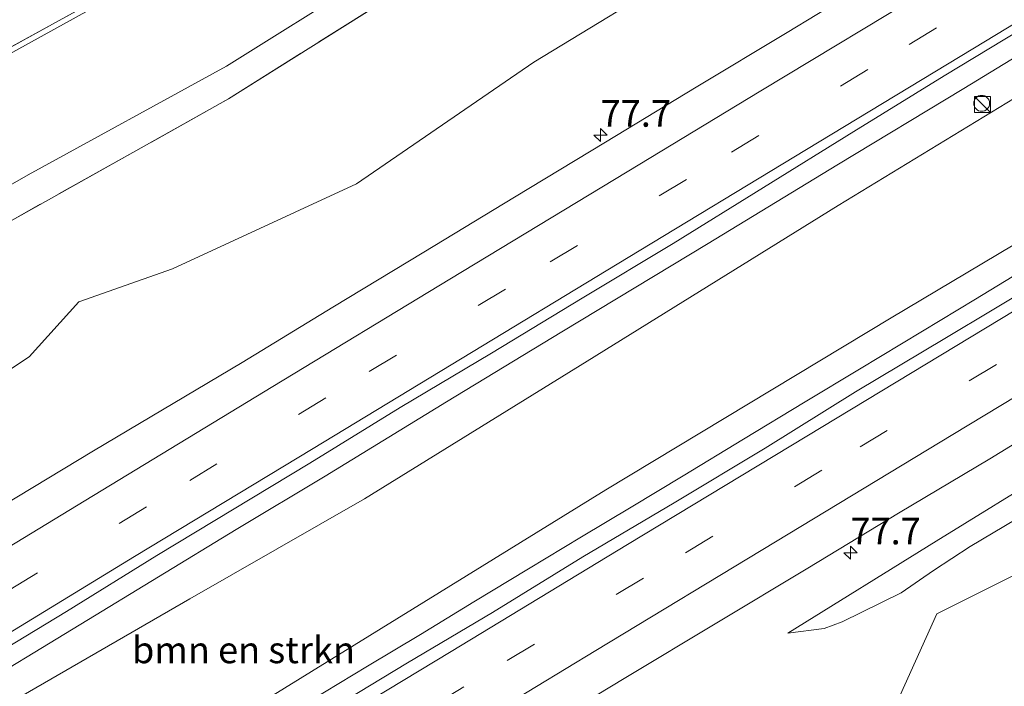
# Model space of a CAD drawing. Units: metres. Extents: x 192217 to 199317, y 493749 to 500001.
# Drawn here: x 193472 to 193565, y 494406 to 494469 of the extents above; entities that cross this region are included whole.
import ezdxf
from ezdxf.enums import TextEntityAlignment as Align

# ---------------------------------------------------------------- set-up
doc = ezdxf.new("R2010")
doc.units = ezdxf.units.M
doc.linetypes.add('IE-TERREINAFSCHEIDING', pattern=[10, 8, -2])
doc.linetypes.add('VW-3-9_STREEP', pattern=[12, 3, -9])
doc.layers.get('0').update_dxf_attribs({"lineweight": 25})
for name, color, linetype, lineweight in [('B-ME-AL-OVERIG-S-B1', 7, 'Continuous', 18), ('B-ME-AM-KILOMETR-S-B1', 7, 'Continuous', 18), ('B-ME-BV-GELEIDECONSTRUCTIE-GELEIDERAIL-L-B1', 213, 'BV-GELEIDERAIL', 18), ('B-ME-GR-BOMENSTRUIKEN-GV-B6', 93, 'Continuous', 18), ('B-ME-GW-KRUINLIJN-L-B1', 93, 'Continuous', 18), ('B-ME-GW-TEENLIJN-L-B1', 93, 'Continuous', 18), ('B-ME-IE-GRASLAND-GV-B6', 93, 'Continuous', 18), ('B-ME-IE-INRICHTINGSELEMENT-S-B1', 253, 'Continuous', 18), ('B-ME-IE-TERREINAFSCHEIDING-RASTERHEKWERK-L-B1', 8, 'IE-TERREINAFSCHEIDING', 18), ('B-ME-VH-VERH_SOORT-BITUMEN-GV-B6', 8, 'IE-TERREINAFSCHEIDING-NATUURLIJK-HOUTWAL', 18), ('B-ME-VW-MARKERING-39STREEP-015-L-B1', 255, 'VW-3-9_STREEP', 18), ('B-ME-VW-MARKERING-STREEP-015-L-B1', 7, 'Continuous', 18)]:
    doc.layers.add(name, color=color, linetype=linetype, lineweight=lineweight)
doc.styles.add('NLCS-ISO', font='NLCS-ISO.TTF')
doc.linetypes.add('BV-GELEIDERAIL', pattern='A,10,-3,[108,NLCS.SHX,S=1,R=0,X=0,Y=0],-3', length=16)
doc.linetypes.add('IE-TERREINAFSCHEIDING-NATUURLIJK-HOUTWAL', pattern='A,7,-1.5,[67,NLCS.SHX,S=0.75,R=45,X=0,Y=0],-1.5,7,-1.5,[70,NLCS.SHX,S=0.75,R=0,X=0,Y=0],-1.5', length=20)

# ---------------------------------------------------------------- blocks, each defined once
blk = doc.blocks.new('kast')
blk.add_line((-0.75, -0.75), (0.75, 0.75))
blk.add_lwpolyline([(-0.75, 0.75), (0.75, 0.75), (0.75, -0.75), (-0.75, -0.75)], close=True)
blk = doc.blocks.new('dtb')
blk.add_circle((0, 0), 0.75)
blk = doc.blocks.new('hecto')
for p, q in [((0, 0.625), (-0.625, 0)), ((0, -0.625), (0, 0.625)), ((-0.625, 0), (0.625, 0)), ((0.625, 0), (0, -0.625))]:
    blk.add_line(p, q)

msp = doc.modelspace()

# ---------------------------------------------------------------- linework, layer by layer
at = {"layer": 'B-ME-BV-GELEIDECONSTRUCTIE-GELEIDERAIL-L-B1'}
for points in [[(193372.0915, 494347.8058, 9.8596), (193383.3829, 494354.661, 9.8441), (193398.2746, 494363.7108, 9.8673), (193411.111, 494371.4728, 9.8828), (193421.1631, 494377.5542, 9.906), (193433.2494, 494384.8805, 9.8982), (193446.3334, 494392.7903, 9.9601), (193459.1581, 494400.5125, 9.9446), (193466.8858, 494405.1965, 9.991), (193478.0702, 494411.9585, 9.9794), (193492.6993, 494420.8617, 9.8648), (193501.097, 494425.9083, 9.9118), (193512.5082, 494432.9014, 9.9821), (193523.3726, 494439.4743, 10.0185), (193537.1518, 494447.7805, 9.9912), (193549.2912, 494455.1681, 10.0367), (193561.2435, 494462.3959, 10.0185), (193568.7977, 494466.9939, 10.0367), (193575.7448, 494471.1909, 10.0367), (193580.1349, 494473.8396, 10.0367)], [(193567.2564, 494445.5382, 9.9426), (193562.3478, 494442.5694, 9.9382), (193557.3623, 494439.5443, 9.9327), (193551.4151, 494435.9793, 9.92), (193546.2969, 494432.8903, 9.9542), (193540.4931, 494429.3809, 9.9157), (193534.7971, 494425.9404, 9.9121), (193529.8944, 494422.9893, 9.8771), (193525.2316, 494420.1855, 9.874), (193520.2536, 494417.1827, 9.8832), (193515.0934, 494414.0541, 9.9013), (193510.0664, 494410.9985, 9.9161), (193505.0605, 494407.9972, 9.8572), (193499.657, 494404.7491, 9.8361), (193494.2131, 494401.4604, 9.8442), (193486.086, 494396.526, 9.8308), (193479.2533, 494392.3492, 9.8526), (193474.2547, 494389.3469, 9.8526), (193468.1857, 494385.6808, 9.8394)]]:
    msp.add_polyline3d(points, dxfattribs=at)
at = {"layer": 'B-ME-GR-BOMENSTRUIKEN-GV-B6'}
for points in [[(193370.445, 494392.165, 8.642), (193399.39, 494410.092, 8.778), (193411.762, 494416.825, 8.726), (193441.517, 494433.203, 8.598), (193467.271, 494447.576, 8.534), (193491.995, 494461.42, 8.91), (193520.042, 494479.046, 9)], [(193535.5351, 494473.8822, 9.2644), (193520.7427, 494464.8563, 8.898), (193504.0448, 494453.4235, 8.8203), (193486.695, 494445.4005, 8.6705), (193477.8697, 494442.2916, 8.648), (193473.2064, 494437.1268, 8.6699), (193460.6704, 494428.8029, 8.6777), (193447.8838, 494420.128, 8.834), (193439.5599, 494414.8128, 9.0437), (193423.8649, 494405.6365, 9.0057), (193411.0281, 494397.9143, 9.0687), (193401.3639, 494395.4401, 9.1931), (193388.6138, 494387.8354, 9.1714), (193373.4463, 494377.8127, 9.2967)], [(193588.3386, 494461.0944, 9.2193), (193578.864, 494455.3723, 9.1977), (193554.4135, 494440.7929, 8.9827), (193527.5342, 494424.5975, 8.9896), (193484.1273, 494397.837, 8.8495), (193472.1885, 494390.728, 8.8036), (193453.195, 494379.4404, 8.8547), (193445.4347, 494374.0137, 8.9379), (193434.31, 494369.2925, 8.9471), (193421.833, 494360.706, 8.702), (193402.623, 494355.006, 8.678), (193386.682, 494352.437, 8.726), (193412.737, 494368.963, 8.771), (193466.97, 494402.026, 8.769), (193488.34, 494414.341, 8.909), (193504.792, 494423.775, 8.861), (193525.772, 494436.735, 8.887), (193549.423, 494451.37, 8.899), (193581.896, 494471.164, 9.013), (193588.3386, 494461.0944, 9.2193)], [(193612.091, 494424.812, 10.345), (193597.225, 494415.481, 10.183), (193580.095, 494408.691, 10.021), (193562.682, 494403.765, 9.675), (193544.518, 494397.706, 9.475), (193548.612, 494400.473, 9.567), (193554.69, 494404.0319, 9.5456), (193558.6927, 494412.9488, 9.4671), (193579.9625, 494423.588, 9.8591), (193600.4211, 494437.3775, 10.3086), (193603.0009, 494438.7284, 10.2909), (193612.091, 494424.812, 10.345)]]:
    msp.add_polyline3d(points, dxfattribs=at)
at = {"layer": 'B-ME-GW-KRUINLIJN-L-B1'}
for points in [[(193228.534, 494327.011, 16.05), (193234.872, 494328.261, 15.836), (193237.573, 494329.283, 15.746), (193253.776, 494338.584, 15.87), (193282.04, 494355.79, 15.74), (193310.326, 494373.262, 15.65), (193332.363, 494386.71, 15.534), (193354.302, 494399.618, 15.412), (193374.462, 494411.766, 15.394), (193394.863, 494423.845, 15.272), (193416.121, 494435.554, 15.032), (193436.318, 494446.52, 14.912), (193460.268, 494459.525, 14.868), (193482.419, 494471.758, 14.696), (193496.701, 494480.823, 14.838), (193521.641, 494496.322, 14.904), (193552.946, 494515.583, 15.076)], [(193544.676, 494411.126, 8.871), (193548.086, 494411.55, 9.234), (193549.784, 494412.174, 9.23), (193555.352, 494414.916, 9.346), (193558.387, 494417.024, 9.42), (193561.828, 494419.284, 9.314), (193566.187, 494421.857, 9.346), (193572.831, 494424.54, 9.36), (193576.848, 494425.911, 9.616), (193583.133, 494428.5, 10.032), (193588.81, 494432.629, 10.24), (193591.811, 494434.66, 10.272), (193596.953, 494437.237, 10.322), (193602.182, 494439.982, 10.286)]]:
    msp.add_polyline3d(points, dxfattribs=at)
at = {"layer": 'B-ME-GW-TEENLIJN-L-B1'}
for points in [[(193558.793, 494506.478, 9.792), (193536.829, 494493.049, 9.278), (193521.969, 494483.666, 9.144), (193504.746, 494472.61, 8.97), (193491.788, 494464.488, 8.906), (193473.094, 494454.273, 8.662), (193456.8, 494444.94, 8.482), (193399.148, 494412.437, 8.782), (193380.586, 494401.326, 8.758), (193361.614, 494390.201, 8.758), (193342.446, 494378.641, 8.848), (193324.672, 494367.873, 9.082), (193307.894, 494357.47, 9.262), (193293.19, 494348.02, 9.356), (193273.362, 494335.835, 9.34), (193257.597, 494326.118, 9.098), (193242.524, 494316.849, 8.902), (193236.933, 494313.84, 8.874)], [(193599.323, 494444.521, 8.906), (193595.802, 494442.21, 8.962), (193584.642, 494435.338, 8.964), (193578.167, 494431.056, 8.976), (193576.347, 494430.1, 8.918), (193569.832, 494426.681, 8.875), (193558.632, 494419.783, 8.853), (193544.676, 494411.126, 8.871)]]:
    msp.add_polyline3d(points, dxfattribs=at)
at = {"layer": 'B-ME-IE-GRASLAND-GV-B6'}
for points in [[(193550.981, 494518.458, 14.954), (193552.599, 494515.958, 15.01), (193537.326, 494506.391, 14.922), (193511.387, 494490.356, 14.872), (193481.685, 494471.91, 14.784), (193475.416, 494468.434, 14.866), (193450.368, 494454.743, 14.882), (193422.154, 494439.364, 14.982), (193390.22, 494421.938, 15.336), (193375.23, 494413.059, 15.36)], [(193374.462, 494411.766, 15.394), (193394.863, 494423.845, 15.272), (193416.121, 494435.554, 15.032), (193436.318, 494446.52, 14.912), (193460.268, 494459.525, 14.868), (193482.419, 494471.758, 14.696), (193496.701, 494480.823, 14.838), (193521.641, 494496.322, 14.904), (193552.946, 494515.583, 15.076), (193558.793, 494506.478, 9.792), (193536.829, 494493.049, 9.278), (193521.969, 494483.666, 9.144), (193504.746, 494472.61, 8.97), (193491.788, 494464.488, 8.906), (193473.094, 494454.273, 8.662), (193456.8, 494444.94, 8.482), (193399.148, 494412.437, 8.782), (193380.586, 494401.326, 8.758), (193361.614, 494390.201, 8.758)], [(193375.23, 494413.059, 15.36), (193390.22, 494421.938, 15.336), (193422.154, 494439.364, 14.982), (193450.368, 494454.743, 14.882), (193475.416, 494468.434, 14.866), (193481.685, 494471.91, 14.784), (193511.387, 494490.356, 14.872), (193537.326, 494506.391, 14.922), (193552.599, 494515.958, 15.01), (193552.946, 494515.583, 15.076), (193521.641, 494496.322, 14.904), (193496.701, 494480.823, 14.838), (193482.419, 494471.758, 14.696), (193460.268, 494459.525, 14.868), (193436.318, 494446.52, 14.912), (193416.121, 494435.554, 15.032), (193394.863, 494423.845, 15.272), (193374.462, 494411.766, 15.394)], [(193361.614, 494390.201, 8.758), (193380.586, 494401.326, 8.758), (193399.148, 494412.437, 8.782), (193456.8, 494444.94, 8.482), (193473.094, 494454.273, 8.662), (193491.788, 494464.488, 8.906), (193504.746, 494472.61, 8.97), (193521.969, 494483.666, 9.144), (193536.829, 494493.049, 9.278), (193558.793, 494506.478, 9.792), (193560.405, 494504.097, 9.68)], [(193560.405, 494504.097, 9.68), (193541.527, 494492.221, 9.414), (193520.042, 494479.046, 9), (193491.995, 494461.42, 8.91), (193467.271, 494447.576, 8.534), (193441.517, 494433.203, 8.598), (193411.762, 494416.825, 8.726), (193399.39, 494410.092, 8.778), (193370.445, 494392.165, 8.642)], [(193373.4463, 494377.8127, 9.2967), (193388.6138, 494387.8354, 9.1714), (193401.3639, 494395.4401, 9.1931), (193411.0281, 494397.9143, 9.0687), (193423.8649, 494405.6365, 9.0057), (193439.5599, 494414.8128, 9.0437), (193447.8838, 494420.128, 8.834), (193460.6704, 494428.8029, 8.6777), (193473.2064, 494437.1268, 8.6699), (193477.8697, 494442.2916, 8.648), (193486.695, 494445.4005, 8.6705), (193504.0448, 494453.4235, 8.8203), (193520.7427, 494464.8563, 8.898), (193535.5351, 494473.8822, 9.2644), (193554.6399, 494485.7663, 9.7776), (193563.9638, 494491.249, 10.0314), (193567.813, 494492.623, 10.07)], [(193570.2489, 494483.2319, 9.1587), (193561.6824, 494478.0731, 9.1414), (193553.9477, 494473.3612, 9.1779), (193552.9826, 494472.7732, 9.1881), (193544.6042, 494467.6647, 9.1465), (193536.0404, 494462.5006, 9.1151), (193527.4789, 494457.3337, 9.1245), (193518.9295, 494452.1458, 9.1198), (193510.3642, 494446.9843, 9.1088), (193501.8099, 494441.8054, 9.1229), (193493.2655, 494436.61, 9.0978), (193479.2494, 494428.2805, 9.0591), (193470.6851, 494423.1176, 9.0418), (193462.1071, 494417.9776, 9.0465), (193453.5829, 494412.7481, 9.0418), (193445.0281, 494407.5704, 9.0279), (193436.5398, 494402.2818, 9.0295), (193419.4283, 494391.9284, 9.0019), (193410.8698, 494386.7561, 8.9988), (193402.3331, 494381.5481, 8.9909), (193393.7933, 494376.3449, 8.9956), (193385.229, 494371.182, 8.9766), (193376.6748, 494366.0022, 8.9779), (193368.1216, 494360.8223, 8.9768)], [(193581.896, 494471.164, 9.013), (193549.423, 494451.37, 8.899), (193525.772, 494436.735, 8.887), (193504.792, 494423.775, 8.861), (193488.34, 494414.341, 8.909), (193466.97, 494402.026, 8.769), (193412.737, 494368.963, 8.771), (193386.682, 494352.437, 8.726), (193402.623, 494355.006, 8.678), (193421.833, 494360.706, 8.702), (193434.31, 494369.2925, 8.9471), (193445.4347, 494374.0137, 8.9379), (193453.195, 494379.4404, 8.8547), (193472.1885, 494390.728, 8.8036), (193484.1273, 494397.837, 8.8495), (193527.5342, 494424.5975, 8.9896), (193554.4135, 494440.7929, 8.9827), (193578.864, 494455.3723, 9.1977)], [(193373.9943, 494351.1205, 9.1868), (193382.552, 494356.2941, 9.1852), (193391.1918, 494361.3317, 9.1858), (193399.7431, 494366.5161, 9.1921), (193408.3285, 494371.6441, 9.2188), (193416.8358, 494376.9004, 9.2322), (193425.3253, 494382.1863, 9.2647), (193433.8993, 494387.3331, 9.2616), (193442.4733, 494392.4799, 9.2814), (193451.0186, 494397.6745, 9.3056), (193459.5831, 494402.836, 9.2977), (193468.1495, 494407.9957, 9.2883), (193476.7081, 494413.168, 9.2935), (193485.2171, 494418.4222, 9.3233), (193499.628, 494427.1301, 9.3137), (193508.1588, 494432.3485, 9.3231), (193516.7428, 494437.4778, 9.331), (193525.3004, 494442.6519, 9.3247), (193533.8703, 494447.8059, 9.3231), (193542.3769, 494453.0631, 9.3769), (193550.8784, 494458.3298, 9.3975), (193559.4002, 494463.5624, 9.4038), (193567.9501, 494468.7485, 9.4125)], [(193568.2024, 494444.0895, 9.3173), (193559.6176, 494438.9618, 9.3048), (193551.0258, 494433.8448, 9.2689), (193542.5467, 494428.5411, 9.3176), (193533.9711, 494423.3973, 9.305), (193525.3696, 494418.2955, 9.2626), (193516.8523, 494413.0549, 9.2626), (193508.8282, 494408.3143, 9.256), (193496.0171, 494400.5825, 9.237), (193487.4894, 494395.3592, 9.2307), (193478.9056, 494390.2285, 9.2276), (193470.3596, 494385.0352, 9.1977), (193461.7991, 494379.867, 9.1915), (193453.2473, 494374.6831, 9.1852), (193444.7221, 494369.4558, 9.1942), (193436.2082, 494364.2102, 9.1852), (193427.6415, 494359.0513, 9.1906), (193419.0724, 494353.897, 9.1775), (193410.5244, 494348.7072, 9.1728), (193401.9739, 494343.5215, 9.1508), (193393.423, 494338.3363, 9.1648), (193384.8885, 494333.1256, 9.1623), (193376.288, 494328.0218, 9.1446), (193367.7026, 494322.8938, 9.1446)], [(193544.676, 494411.126, 8.871), (193558.632, 494419.783, 8.853), (193569.832, 494426.681, 8.875), (193576.347, 494430.1, 8.918), (193578.167, 494431.056, 8.976), (193584.642, 494435.338, 8.964), (193595.802, 494442.21, 8.962), (193599.323, 494444.521, 8.906), (193602.182, 494439.982, 10.286), (193596.953, 494437.237, 10.322), (193591.811, 494434.66, 10.272), (193588.81, 494432.629, 10.24), (193583.133, 494428.5, 10.032), (193576.848, 494425.911, 9.616), (193572.831, 494424.54, 9.36), (193566.187, 494421.857, 9.346), (193561.828, 494419.284, 9.314), (193558.387, 494417.024, 9.42), (193555.352, 494414.916, 9.346), (193549.784, 494412.174, 9.23), (193548.086, 494411.55, 9.234), (193544.676, 494411.126, 8.871)], [(193373.8728, 494312.702, 8.8738), (193382.4168, 494317.8984, 8.9193), (193390.9693, 494323.0814, 8.9239), (193399.5193, 494328.2667, 8.9267), (193408.0865, 494333.425, 8.9478), (193416.6458, 494338.596, 8.9305), (193425.1955, 494343.783, 8.9531), (193433.737, 494348.983, 8.9719), (193442.2825, 494354.1768, 8.9813), (193450.8191, 494359.3848, 8.9845), (193459.3574, 494364.5906, 8.9751), (193467.9051, 494369.7812, 8.9824), (193476.4639, 494374.9522, 8.9965), (193485.0303, 494380.1119, 9.0059), (193493.5856, 494385.2895, 9.0232), (193502.2636, 494390.2645, 8.9573), (193510.7117, 494395.6188, 9.0201), (193520.8354, 494401.7621, 9.0682), (193529.3946, 494406.9332, 9.0446), (193537.9667, 494412.0828, 9.0588), (193546.538, 494417.2337, 9.0776), (193555.089, 494422.4182, 9.0855), (193563.6789, 494427.5382, 9.069), (193574.0788, 494433.8957, 9.0439)], [(193569.832, 494426.681, 8.875), (193558.632, 494419.783, 8.853), (193544.676, 494411.126, 8.871), (193548.086, 494411.55, 9.234), (193549.784, 494412.174, 9.23), (193555.352, 494414.916, 9.346), (193558.387, 494417.024, 9.42), (193561.828, 494419.284, 9.314), (193566.187, 494421.857, 9.346)], [(193579.9625, 494423.588, 9.8591), (193558.6927, 494412.9488, 9.4671), (193554.69, 494404.0319, 9.5456)]]:
    msp.add_polyline3d(points, dxfattribs=at)
at = {"layer": 'B-ME-IE-TERREINAFSCHEIDING-RASTERHEKWERK-L-B1'}
for points in [[(193552.599, 494515.958, 15.01), (193537.326, 494506.391, 14.922), (193511.387, 494490.356, 14.872), (193481.685, 494471.91, 14.784), (193475.416, 494468.434, 14.866), (193450.368, 494454.743, 14.882), (193422.154, 494439.364, 14.982), (193390.22, 494421.938, 15.336), (193375.23, 494413.059, 15.36), (193349.402, 494397.544, 15.456), (193319.089, 494379.263, 15.648), (193307.101, 494371.938, 15.66), (193274.338, 494351.898, 15.852), (193237.231, 494329.997, 15.916), (193227.825, 494328.159, 16.134)], [(193272.282, 494331.368, 9.208), (193290.393, 494342.752, 9.426), (193317.018, 494359.372, 9.132), (193346.146, 494377.277, 8.894), (193370.445, 494392.165, 8.642), (193399.39, 494410.092, 8.778), (193411.762, 494416.825, 8.726), (193441.517, 494433.203, 8.598), (193467.271, 494447.576, 8.534), (193491.995, 494461.42, 8.91), (193520.042, 494479.046, 9), (193541.527, 494492.221, 9.414), (193560.405, 494504.097, 9.68)]]:
    msp.add_polyline3d(points, dxfattribs=at)
at = {"layer": 'B-ME-VH-VERH_SOORT-BITUMEN-GV-B6'}
for points in [[(193368.1216, 494360.8223, 8.9768), (193376.6748, 494366.0022, 8.9779), (193385.229, 494371.182, 8.9766), (193393.7933, 494376.3449, 8.9956), (193402.3331, 494381.5481, 8.9909), (193410.8698, 494386.7561, 8.9988), (193419.4283, 494391.9284, 9.0019), (193436.5398, 494402.2818, 9.0295), (193445.0281, 494407.5704, 9.0279), (193453.5829, 494412.7481, 9.0418), (193462.1071, 494417.9776, 9.0465), (193470.6851, 494423.1176, 9.0418), (193479.2494, 494428.2805, 9.0591), (193493.2655, 494436.61, 9.0978), (193501.8099, 494441.8054, 9.1229), (193510.3642, 494446.9843, 9.1088), (193518.9295, 494452.1458, 9.1198), (193527.4789, 494457.3337, 9.1245), (193536.0404, 494462.5006, 9.1151), (193544.6042, 494467.6647, 9.1465), (193552.9826, 494472.7732, 9.1881)], [(193567.9501, 494468.7485, 9.4125), (193559.4002, 494463.5624, 9.4038), (193550.8784, 494458.3298, 9.3975), (193542.3769, 494453.0631, 9.3769), (193533.8703, 494447.8059, 9.3231), (193525.3004, 494442.6519, 9.3247), (193516.7428, 494437.4778, 9.331), (193508.1588, 494432.3485, 9.3231), (193499.628, 494427.1301, 9.3137), (193485.2171, 494418.4222, 9.3233), (193476.7081, 494413.168, 9.2935), (193468.1495, 494407.9957, 9.2883), (193459.5831, 494402.836, 9.2977), (193451.0186, 494397.6745, 9.3056), (193442.4733, 494392.4799, 9.2814), (193433.8993, 494387.3331, 9.2616), (193425.3253, 494382.1863, 9.2647), (193416.8358, 494376.9004, 9.2322), (193408.3285, 494371.6441, 9.2188), (193399.7431, 494366.5161, 9.1921), (193391.1918, 494361.3317, 9.1858), (193382.552, 494356.2941, 9.1852), (193373.9943, 494351.1205, 9.1868)], [(193367.7026, 494322.8938, 9.1446), (193376.288, 494328.0218, 9.1446), (193384.8885, 494333.1256, 9.1623), (193393.423, 494338.3363, 9.1648), (193401.9739, 494343.5215, 9.1508), (193410.5244, 494348.7072, 9.1728), (193419.0724, 494353.897, 9.1775), (193427.6415, 494359.0513, 9.1906), (193436.2082, 494364.2102, 9.1852), (193444.7221, 494369.4558, 9.1942), (193453.2473, 494374.6831, 9.1852), (193461.7991, 494379.867, 9.1915), (193470.3596, 494385.0352, 9.1977), (193478.9056, 494390.2285, 9.2276), (193487.4894, 494395.3592, 9.2307), (193496.0171, 494400.5825, 9.237), (193508.8282, 494408.3143, 9.256), (193516.8523, 494413.0549, 9.2626), (193525.3696, 494418.2955, 9.2626), (193533.9711, 494423.3973, 9.305), (193542.5467, 494428.5411, 9.3176), (193551.0258, 494433.8448, 9.2689), (193559.6176, 494438.9618, 9.3048), (193568.2024, 494444.0895, 9.3173)], [(193574.0788, 494433.8957, 9.0439), (193563.6789, 494427.5382, 9.069), (193555.089, 494422.4182, 9.0855), (193546.538, 494417.2337, 9.0776), (193537.9667, 494412.0828, 9.0588), (193529.3946, 494406.9332, 9.0446), (193520.8354, 494401.7621, 9.0682), (193510.7117, 494395.6188, 9.0201), (193502.2636, 494390.2645, 8.9573), (193493.5856, 494385.2895, 9.0232), (193485.0303, 494380.1119, 9.0059), (193476.4639, 494374.9522, 8.9965), (193467.9051, 494369.7812, 8.9824), (193459.3574, 494364.5906, 8.9751), (193450.8191, 494359.3848, 8.9845), (193442.2825, 494354.1768, 8.9813), (193433.737, 494348.983, 8.9719), (193425.1955, 494343.783, 8.9531), (193416.6458, 494338.596, 8.9305), (193408.0865, 494333.425, 8.9478), (193399.5193, 494328.2667, 8.9267), (193390.9693, 494323.0814, 8.9239), (193382.4168, 494317.8984, 8.9193), (193373.8728, 494312.702, 8.8738)]]:
    msp.add_polyline3d(points, dxfattribs=at)
at = {"layer": 'B-ME-VW-MARKERING-39STREEP-015-L-B1'}
for points in [[(193255.4494, 494284.5687, 8.9994), (193271.0735, 494294.0287, 9.0172), (193287.8054, 494304.1232, 9.033), (193304.7022, 494314.3449, 9.0552), (193321.1834, 494324.3293, 9.0849), (193337.7472, 494334.3859, 9.0956), (193354.4848, 494344.5129, 9.1492), (193371.2777, 494354.639, 9.1664), (193388.2032, 494364.904, 9.1814), (193404.9584, 494375.0497, 9.2054), (193421.5309, 494385.0771, 9.2161), (193438.1371, 494395.1072, 9.2423), (193454.7075, 494405.1196, 9.2689), (193471.4174, 494415.2303, 9.2825), (193488.3243, 494425.4879, 9.2882), (193505.2315, 494435.7409, 9.3126), (193522.2889, 494446.0594, 9.3368), (193539.3734, 494456.3996, 9.3448), (193556.0961, 494466.5364, 9.3618), (193576.7185, 494479.03, 9.377)], [(193271.5008, 494259.2535, 9.0393), (193287.7077, 494269.0635, 9.0609), (193304.3134, 494279.0944, 9.085), (193321.0793, 494289.2269, 9.1058), (193337.8214, 494299.3799, 9.109), (193354.5782, 494309.4985, 9.1295), (193371.1633, 494319.534, 9.1336), (193388.0816, 494329.7732, 9.1498), (193404.8578, 494339.9371, 9.1702), (193421.7859, 494350.1594, 9.1893), (193438.3847, 494360.2105, 9.2045), (193451.1744, 494367.9615, 9.1991), (193467.7871, 494378.037, 9.216), (193484.3804, 494388.0598, 9.2451), (193501.3001, 494398.2863, 9.2581), (193518.2359, 494408.534, 9.2775), (193535.0241, 494418.6904, 9.2957), (193551.4691, 494428.6478, 9.3081), (193568.3555, 494438.8538, 9.3195), (193584.9432, 494448.8714, 9.3418), (193593.1372, 494453.8222, 9.3482)]]:
    msp.add_polyline3d(points, dxfattribs=at)
at = {"layer": 'B-ME-VW-MARKERING-STREEP-015-L-B1'}
for points in [[(193574.7908, 494481.9587, 9.294), (193558.7866, 494472.2526, 9.279), (193542.1277, 494462.1572, 9.2616), (193529.5285, 494454.5265, 9.25), (193512.8251, 494444.428, 9.24), (193496.1584, 494434.3346, 9.2195), (193479.2526, 494424.074, 9.2058), (193462.45, 494413.8921, 9.193), (193445.624, 494403.7132, 9.1665), (193428.783, 494393.5409, 9.147), (193411.9409, 494383.3736, 9.1295), (193395.2136, 494373.2446, 9.1159), (193378.5234, 494363.1038, 9.0944), (193361.6307, 494352.9049, 9.0824), (193344.7553, 494342.7218, 9.0479), (193327.9115, 494332.5077, 9.0043), (193312.4378, 494323.1268, 8.9879), (193295.6359, 494312.9607, 8.9655), (193278.7624, 494302.7645, 8.9396), (193261.8899, 494292.5785, 8.9171), (193253.5684, 494287.5353, 8.9155)], [(193257.2873, 494281.6701, 9.0688), (193270.2837, 494289.5343, 9.0897), (193287.1176, 494299.7047, 9.1081), (193303.8359, 494309.7916, 9.1303), (193320.6454, 494319.9688, 9.1516), (193337.4904, 494330.1975, 9.1719), (193354.3519, 494340.3972, 9.216), (193371.0604, 494350.4679, 9.2377), (193383.7292, 494358.1335, 9.248), (193400.5698, 494368.3619, 9.2779), (193417.3916, 494378.5462, 9.2953), (193434.3231, 494388.7801, 9.3111), (193436.9108, 494390.3212, 9.3154), (193451.6848, 494399.2548, 9.3417), (193468.3915, 494409.3643, 9.3609), (193483.1307, 494418.3321, 9.3626), (193499.9423, 494428.5072, 9.3843), (193512.9572, 494436.3843, 9.3928), (193529.6201, 494446.4636, 9.4146), (193546.4356, 494456.6469, 9.4346), (193563.2724, 494466.8437, 9.441), (193578.6144, 494476.1496, 9.4554)], [(193269.6437, 494262.1825, 9.1074), (193283.3604, 494270.4964, 9.1253), (193300.2422, 494280.6823, 9.1561), (193317.0673, 494290.8579, 9.1772), (193333.7865, 494300.991, 9.1851), (193350.5153, 494311.0851, 9.1929), (193367.3586, 494321.28, 9.2048), (193384.1988, 494331.4713, 9.2176), (193401.0579, 494341.6904, 9.2325), (193414.8123, 494350.0138, 9.248), (193431.6473, 494360.1873, 9.2609), (193448.4778, 494370.3859, 9.2738), (193465.3715, 494380.6261, 9.2823), (193482.1109, 494390.729, 9.3163), (193496.2167, 494399.2822, 9.3254), (193512.9458, 494409.3782, 9.3529), (193529.5663, 494419.4503, 9.3587), (193546.4431, 494429.6555, 9.3765), (193563.2926, 494439.8248, 9.3918), (193579.9565, 494449.9083, 9.4054), (193591.2053, 494456.7271, 9.4203)], [(193273.3769, 494256.2947, 8.9613), (193287.3383, 494264.7383, 8.9799), (193304.1876, 494274.9317, 9.0002), (193320.9162, 494285.0322, 9.0225), (193337.773, 494295.2509, 9.041), (193354.4973, 494305.3466, 9.0541), (193371.3494, 494315.5504, 9.0586), (193388.2401, 494325.7839, 9.0782), (193405.0622, 494335.9724, 9.0971), (193421.914, 494346.1554, 9.1157), (193438.6353, 494356.2481, 9.1274), (193455.2769, 494366.3612, 9.1295), (193471.9395, 494376.4611, 9.1458), (193488.8305, 494386.6564, 9.1693), (193505.5297, 494396.7533, 9.1844), (193518.2071, 494404.4096, 9.2065), (193526.594, 494409.4793, 9.1962), (193543.5058, 494419.7176, 9.2259), (193560.2186, 494429.824, 9.2376), (193576.9462, 494439.9349, 9.2524), (193595.0795, 494450.9017, 9.2815)]]:
    msp.add_polyline3d(points, dxfattribs=at)

# ---------------------------------------------------------------- block references
at = {"layer": 'B-ME-AL-OVERIG-S-B1', "rotation": 90}
msp.add_blockref('dtb', (193562.927, 494460.989, 9.35), dxfattribs=at)
at = {"layer": 'B-ME-AM-KILOMETR-S-B1', "rotation": 90}
for p in [(193527.0309, 494458.0074, 9.1334), (193550.5607, 494418.6945, 9.0813)]:
    msp.add_blockref('hecto', p, dxfattribs=at)
at = {"layer": 'B-ME-IE-INRICHTINGSELEMENT-S-B1', "rotation": 90}
msp.add_blockref('kast', (193562.9987, 494460.8747, 9.3581), dxfattribs=at)

# ---------------------------------------------------------------- texts
at = {"layer": 'B-ME-AM-KILOMETR-S-B1', "ltscale": 0.2, "style": 'NLCS-ISO'}
for p in [(193527.0309, 494458.0074, 9.1334), (193550.5607, 494418.6945, 9.0813)]:
    msp.add_text('77.7', height=2.5, dxfattribs=at).set_placement(p, align=Align.BOTTOM_LEFT)
at = {"layer": 'B-ME-GR-BOMENSTRUIKEN-GV-B6', "ltscale": 0.2, "style": 'NLCS-ISO'}
msp.add_text('bmn en strkn', height=2.5, dxfattribs=at).set_placement((193493.3906, 494409.5393), align=Align.MIDDLE_CENTER)

doc.saveas('drawing.dxf')
